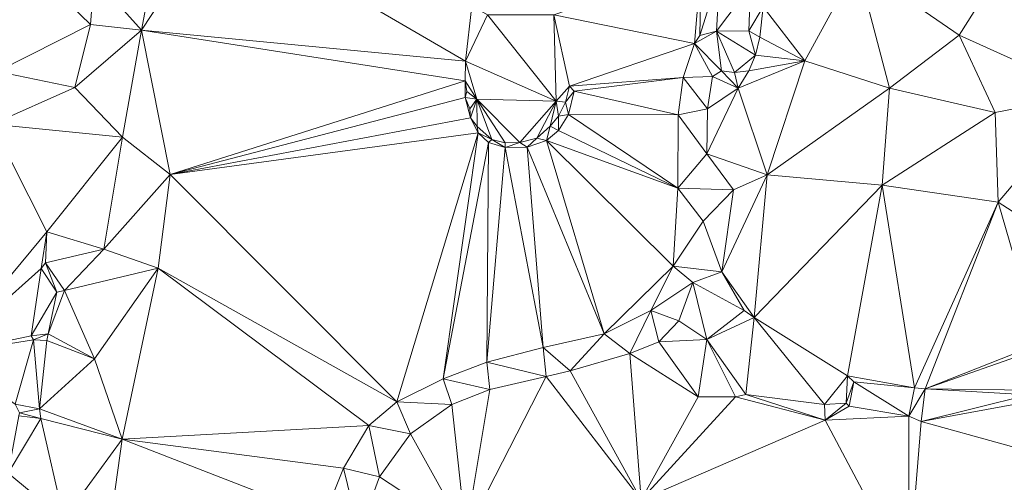
# Model space of a CAD drawing. Units: metres. Extents: x 298935 to 301869, y 5036537 to 5040011.
# Drawn here: x 300677 to 300801, y 5039448 to 5039506 of the extents above; entities that cross this region are included whole.
import ezdxf

# ---------------------------------------------------------------- set-up
doc = ezdxf.new("R2010")
doc.units = ezdxf.units.M
doc.header["$MEASUREMENT"] = 0
doc.layers.add('DTM', color=7, linetype='Continuous', lineweight=0)

msp = doc.modelspace()

# ---------------------------------------------------------------- linework, layer by layer
at = {"layer": 'DTM', "color": 7, "linetype": 'Continuous', "lineweight": 0}
for points in [[(300672.154, 5039520.301, 14.865), (300676.97, 5039514.109, 14.461), (300674.138, 5039499.573, 14.337)], [(300686.314, 5039511.397, 14.677), (300695.234, 5039520.629, 15.849), (300692.234, 5039504.765, 15.957)], [(300692.234, 5039504.765, 15.957), (300695.234, 5039520.629, 15.849), (300701.65, 5039519.077, 15.921)], [(300692.234, 5039504.765, 15.957), (300701.65, 5039519.077, 15.921), (300732.914, 5039500.869, 14.561)], [(300701.65, 5039519.077, 15.921), (300733.682, 5039507.805, 15.833), (300732.914, 5039500.869, 14.561)], [(300782.073, 5039512.951, 16.857), (300801.785, 5039515.127, 15.705), (300794.873, 5039504.119, 15.833)], [(300794.873, 5039504.119, 15.833), (300801.785, 5039515.127, 15.705), (300811.234, 5039496.709, 15.685)], [(300674.138, 5039499.573, 14.337), (300676.97, 5039514.109, 14.461), (300685.866, 5039505.461, 15.905)], [(300676.97, 5039514.109, 14.461), (300686.314, 5039511.397, 14.677), (300685.866, 5039505.461, 15.905)], [(300744.01, 5039506.693, 15.917), (300762.498, 5039513.037, 14.561), (300761.658, 5039503.077, 14.561)], [(300761.658, 5039503.077, 14.561), (300762.498, 5039513.037, 14.561), (300762.298, 5039504.085, 14.561)], [(300762.298, 5039504.085, 14.561), (300762.498, 5039513.037, 14.561), (300764.826, 5039512.125, 14.561)], [(300762.298, 5039504.085, 14.561), (300764.826, 5039512.125, 14.561), (300764.386, 5039504.629, 14.561)], [(300764.386, 5039504.629, 14.561), (300764.826, 5039512.125, 14.561), (300768.674, 5039510.325, 14.561)], [(300770.258, 5039507.669, 15.553), (300782.073, 5039512.951, 16.857), (300775.49, 5039500.893, 16.185)], [(300775.49, 5039500.893, 16.185), (300782.073, 5039512.951, 16.857), (300786.106, 5039497.485, 16.349)], [(300782.073, 5039512.951, 16.857), (300794.873, 5039504.119, 15.833), (300786.106, 5039497.485, 16.349)], [(300685.866, 5039505.461, 15.905), (300686.314, 5039511.397, 14.677), (300692.234, 5039504.765, 15.957)], [(300764.386, 5039504.629, 14.561), (300768.674, 5039510.325, 14.561), (300768.466, 5039504.661, 14.561)], [(300768.466, 5039504.661, 14.561), (300768.674, 5039510.325, 14.561), (300770.258, 5039507.669, 15.553)], [(300732.914, 5039500.869, 14.561), (300733.682, 5039507.805, 15.833), (300735.674, 5039506.685, 15.877)], [(300768.466, 5039504.661, 14.561), (300770.258, 5039507.669, 15.553), (300769.842, 5039503.861, 15.533)], [(300769.842, 5039503.861, 15.533), (300770.258, 5039507.669, 15.553), (300775.49, 5039500.893, 16.185)], [(300732.914, 5039500.869, 14.561), (300735.674, 5039506.685, 15.877), (300744.282, 5039495.829, 16.153)], [(300735.674, 5039506.685, 15.877), (300744.01, 5039506.693, 15.917), (300744.282, 5039495.829, 16.153)], [(300744.01, 5039506.693, 15.917), (300761.658, 5039503.077, 14.561), (300745.954, 5039497.709, 15.833)], [(300744.01, 5039506.693, 15.917), (300745.954, 5039497.709, 15.833), (300744.282, 5039495.829, 16.153)], [(300674.138, 5039499.573, 14.337), (300685.866, 5039505.461, 15.905), (300683.89, 5039497.573, 14.593)], [(300683.89, 5039497.573, 14.593), (300685.866, 5039505.461, 15.905), (300692.234, 5039504.765, 15.957)], [(300683.89, 5039497.573, 14.593), (300692.234, 5039504.765, 15.957), (300689.882, 5039491.317, 15.997)], [(300689.882, 5039491.317, 15.997), (300692.234, 5039504.765, 15.957), (300695.866, 5039486.637, 15.917)], [(300692.234, 5039504.765, 15.957), (300732.914, 5039500.869, 14.561), (300732.882, 5039498.389, 14.561)], [(300692.234, 5039504.765, 15.957), (300732.882, 5039498.389, 14.561), (300695.866, 5039486.637, 15.917)], [(300761.658, 5039503.077, 14.561), (300762.298, 5039504.085, 14.561), (300764.386, 5039504.629, 14.561)], [(300761.658, 5039503.077, 14.561), (300764.386, 5039504.629, 14.561), (300765.026, 5039499.661, 15.385)], [(300764.386, 5039504.629, 14.561), (300768.466, 5039504.661, 14.561), (300769.29, 5039501.621, 15.425)], [(300764.386, 5039504.629, 14.561), (300769.29, 5039501.621, 15.425), (300766.65, 5039499.461, 15.381)], [(300764.386, 5039504.629, 14.561), (300766.65, 5039499.461, 15.381), (300765.026, 5039499.661, 15.385)], [(300768.466, 5039504.661, 14.561), (300769.842, 5039503.861, 15.533), (300769.29, 5039501.621, 15.425)], [(300769.29, 5039501.621, 15.425), (300769.842, 5039503.861, 15.533), (300775.49, 5039500.893, 16.185)], [(300786.106, 5039497.485, 16.349), (300794.873, 5039504.119, 15.833), (300799.37, 5039494.437, 16.221)], [(300794.873, 5039504.119, 15.833), (300811.234, 5039496.709, 15.685), (300799.37, 5039494.437, 16.221)], [(300745.954, 5039497.709, 15.833), (300761.658, 5039503.077, 14.561), (300760.21, 5039498.821, 14.561)], [(300760.21, 5039498.821, 14.561), (300761.658, 5039503.077, 14.561), (300763.89, 5039498.957, 15.521)], [(300761.658, 5039503.077, 14.561), (300765.026, 5039499.661, 15.385), (300763.89, 5039498.957, 15.521)], [(300732.882, 5039498.389, 14.561), (300732.914, 5039500.869, 14.561), (300734.346, 5039496.077, 16.109)], [(300732.914, 5039500.869, 14.561), (300744.282, 5039495.829, 16.153), (300734.346, 5039496.077, 16.109)], [(300766.65, 5039499.461, 15.381), (300769.29, 5039501.621, 15.425), (300768.474, 5039499.645, 15.393)], [(300767.122, 5039497.485, 15.885), (300768.474, 5039499.645, 15.393), (300775.49, 5039500.893, 16.185)], [(300767.122, 5039497.485, 15.885), (300775.49, 5039500.893, 16.185), (300770.754, 5039486.597, 16.081)], [(300768.474, 5039499.645, 15.393), (300769.29, 5039501.621, 15.425), (300775.49, 5039500.893, 16.185)], [(300770.754, 5039486.597, 16.081), (300775.49, 5039500.893, 16.185), (300786.106, 5039497.485, 16.349)], [(300763.89, 5039498.957, 15.521), (300765.026, 5039499.661, 15.385), (300767.122, 5039497.485, 15.885)], [(300765.026, 5039499.661, 15.385), (300766.65, 5039499.461, 15.381), (300767.122, 5039497.485, 15.885)], [(300766.65, 5039499.461, 15.381), (300768.474, 5039499.645, 15.393), (300767.122, 5039497.485, 15.885)], [(300673.498, 5039492.957, 14.169), (300674.138, 5039499.573, 14.337), (300683.89, 5039497.573, 14.593)], [(300745.954, 5039497.709, 15.833), (300760.21, 5039498.821, 14.561), (300746.538, 5039497.093, 14.561)], [(300746.538, 5039497.093, 14.561), (300760.21, 5039498.821, 14.561), (300759.602, 5039494.117, 14.561)], [(300759.602, 5039494.117, 14.561), (300760.21, 5039498.821, 14.561), (300763.282, 5039494.901, 15.705)], [(300760.21, 5039498.821, 14.561), (300763.89, 5039498.957, 15.521), (300763.282, 5039494.901, 15.705)], [(300763.282, 5039494.901, 15.705), (300763.89, 5039498.957, 15.521), (300767.122, 5039497.485, 15.885)], [(300673.498, 5039492.957, 14.169), (300683.89, 5039497.573, 14.593), (300689.882, 5039491.317, 15.997)], [(300695.866, 5039486.637, 15.917), (300732.882, 5039498.389, 14.561), (300732.882, 5039496.285, 14.561)], [(300732.882, 5039496.285, 14.561), (300732.882, 5039498.389, 14.561), (300733.058, 5039497.077, 15.833)], [(300732.882, 5039498.389, 14.561), (300734.346, 5039496.077, 16.109), (300733.058, 5039497.077, 15.833)], [(300744.282, 5039495.829, 16.153), (300745.954, 5039497.709, 15.833), (300745.474, 5039495.701, 15.833)], [(300745.474, 5039495.701, 15.833), (300745.954, 5039497.709, 15.833), (300746.538, 5039497.093, 14.561)], [(300763.194, 5039489.237, 15.861), (300763.282, 5039494.901, 15.705), (300767.122, 5039497.485, 15.885)], [(300763.194, 5039489.237, 15.861), (300767.122, 5039497.485, 15.885), (300770.754, 5039486.597, 16.081)], [(300770.754, 5039486.597, 16.081), (300786.106, 5039497.485, 16.349), (300785.21, 5039485.301, 16.361)], [(300785.21, 5039485.301, 16.361), (300786.106, 5039497.485, 16.349), (300799.37, 5039494.437, 16.221)], [(300695.866, 5039486.637, 15.917), (300732.882, 5039496.285, 14.561), (300733.514, 5039493.749, 14.561)], [(300732.882, 5039496.285, 14.561), (300733.058, 5039497.077, 15.833), (300734.346, 5039496.077, 16.109)], [(300732.882, 5039496.285, 14.561), (300734.346, 5039496.077, 16.109), (300733.45, 5039494.877, 15.833)], [(300732.882, 5039496.285, 14.561), (300733.45, 5039494.877, 15.833), (300733.514, 5039493.749, 14.561)], [(300733.45, 5039494.877, 15.833), (300734.346, 5039496.077, 16.109), (300733.514, 5039493.749, 14.561)], [(300733.514, 5039493.749, 14.561), (300734.346, 5039496.077, 16.109), (300734.378, 5039492.653, 15.833)], [(300734.346, 5039496.077, 16.109), (300744.282, 5039495.829, 16.153), (300739.73, 5039490.653, 15.833)], [(300734.346, 5039496.077, 16.109), (300739.73, 5039490.653, 15.833), (300737.866, 5039490.597, 15.833)], [(300734.346, 5039496.077, 16.109), (300737.866, 5039490.597, 15.833), (300736.21, 5039491.029, 15.833)], [(300734.346, 5039496.077, 16.109), (300736.21, 5039491.029, 15.833), (300734.378, 5039492.653, 15.833)], [(300745.474, 5039495.701, 15.833), (300746.538, 5039497.093, 14.561), (300745.834, 5039494.173, 14.561)], [(300745.834, 5039494.173, 14.561), (300746.538, 5039497.093, 14.561), (300759.602, 5039494.117, 14.561)], [(300799.37, 5039494.437, 16.221), (300811.234, 5039496.709, 15.685), (300799.746, 5039483.157, 16.225)], [(300799.746, 5039483.157, 16.225), (300811.234, 5039496.709, 15.685), (300811.234, 5039475.781, 15.705)], [(300739.73, 5039490.653, 15.833), (300744.282, 5039495.829, 16.153), (300741.842, 5039491.213, 15.833)], [(300741.842, 5039491.213, 15.833), (300744.282, 5039495.829, 16.153), (300743.546, 5039492.717, 15.833)], [(300743.546, 5039492.717, 15.833), (300744.282, 5039495.829, 16.153), (300744.578, 5039493.949, 15.833)], [(300744.282, 5039495.829, 16.153), (300745.474, 5039495.701, 15.833), (300744.578, 5039493.949, 15.833)], [(300744.578, 5039493.949, 15.833), (300745.474, 5039495.701, 15.833), (300745.834, 5039494.173, 14.561)], [(300759.602, 5039494.117, 14.561), (300763.282, 5039494.901, 15.705), (300763.194, 5039489.237, 15.861)], [(300695.866, 5039486.637, 15.917), (300733.514, 5039493.749, 14.561), (300734.498, 5039491.861, 14.561)], [(300733.514, 5039493.749, 14.561), (300734.378, 5039492.653, 15.833), (300734.498, 5039491.861, 14.561)], [(300743.546, 5039492.717, 15.833), (300744.578, 5039493.949, 15.833), (300744.57, 5039492.173, 14.561)], [(300744.57, 5039492.173, 14.561), (300744.578, 5039493.949, 15.833), (300745.834, 5039494.173, 14.561)], [(300744.57, 5039492.173, 14.561), (300745.834, 5039494.173, 14.561), (300759.546, 5039484.941, 14.561)], [(300745.834, 5039494.173, 14.561), (300759.602, 5039494.117, 14.561), (300759.546, 5039484.941, 14.561)], [(300759.546, 5039484.941, 14.561), (300759.602, 5039494.117, 14.561), (300763.194, 5039489.237, 15.861)], [(300785.21, 5039485.301, 16.361), (300799.37, 5039494.437, 16.221), (300799.746, 5039483.157, 16.225)], [(300667.666, 5039464.125, 14.257), (300673.498, 5039492.957, 14.169), (300680.354, 5039479.453, 14.641)], [(300673.498, 5039492.957, 14.169), (300689.882, 5039491.317, 15.997), (300680.354, 5039479.453, 14.641)], [(300734.378, 5039492.653, 15.833), (300736.21, 5039491.029, 15.833), (300734.498, 5039491.861, 14.561)], [(300741.842, 5039491.213, 15.833), (300743.546, 5039492.717, 15.833), (300743.082, 5039490.901, 14.561)], [(300743.082, 5039490.901, 14.561), (300743.546, 5039492.717, 15.833), (300744.57, 5039492.173, 14.561)], [(300680.354, 5039479.453, 14.641), (300689.882, 5039491.317, 15.997), (300687.53, 5039477.285, 15.965)], [(300687.53, 5039477.285, 15.965), (300689.882, 5039491.317, 15.997), (300695.866, 5039486.637, 15.917)], [(300695.866, 5039486.637, 15.917), (300734.498, 5039491.861, 14.561), (300724.282, 5039458.085, 14.561)], [(300724.282, 5039458.085, 14.561), (300734.498, 5039491.861, 14.561), (300730.122, 5039460.989, 14.561)], [(300730.122, 5039460.989, 14.561), (300734.498, 5039491.861, 14.561), (300735.81, 5039490.645, 14.561)], [(300734.498, 5039491.861, 14.561), (300736.21, 5039491.029, 15.833), (300735.81, 5039490.645, 14.561)], [(300735.81, 5039490.645, 14.561), (300736.21, 5039491.029, 15.833), (300737.882, 5039490.037, 14.561)], [(300736.21, 5039491.029, 15.833), (300737.866, 5039490.597, 15.833), (300737.882, 5039490.037, 14.561)], [(300739.73, 5039490.653, 15.833), (300741.842, 5039491.213, 15.833), (300740.658, 5039490.085, 14.561)], [(300740.658, 5039490.085, 14.561), (300741.842, 5039491.213, 15.833), (300743.082, 5039490.901, 14.561)], [(300743.082, 5039490.901, 14.561), (300744.57, 5039492.173, 14.561), (300759.546, 5039484.941, 14.561)], [(300730.122, 5039460.989, 14.561), (300735.81, 5039490.645, 14.561), (300735.578, 5039463.069, 14.561)], [(300735.578, 5039463.069, 14.561), (300735.81, 5039490.645, 14.561), (300737.882, 5039490.037, 14.561)], [(300735.578, 5039463.069, 14.561), (300737.882, 5039490.037, 14.561), (300742.666, 5039464.925, 14.561)], [(300737.866, 5039490.597, 15.833), (300739.73, 5039490.653, 15.833), (300737.882, 5039490.037, 14.561)], [(300737.882, 5039490.037, 14.561), (300739.73, 5039490.653, 15.833), (300740.658, 5039490.085, 14.561)], [(300737.882, 5039490.037, 14.561), (300740.658, 5039490.085, 14.561), (300742.666, 5039464.925, 14.561)], [(300740.658, 5039490.085, 14.561), (300743.082, 5039490.901, 14.561), (300750.298, 5039466.661, 14.561)], [(300740.658, 5039490.085, 14.561), (300750.298, 5039466.661, 14.561), (300742.666, 5039464.925, 14.561)], [(300743.082, 5039490.901, 14.561), (300759.546, 5039484.941, 14.561), (300758.986, 5039475.149, 14.561)], [(300743.082, 5039490.901, 14.561), (300758.986, 5039475.149, 14.561), (300750.298, 5039466.661, 14.561)], [(300759.546, 5039484.941, 14.561), (300763.194, 5039489.237, 15.861), (300766.53, 5039484.733, 15.929)], [(300763.194, 5039489.237, 15.861), (300770.754, 5039486.597, 16.081), (300766.53, 5039484.733, 15.929)], [(300687.53, 5039477.285, 15.965), (300695.866, 5039486.637, 15.917), (300694.354, 5039474.885, 14.561)], [(300694.354, 5039474.885, 14.561), (300695.866, 5039486.637, 15.917), (300724.282, 5039458.085, 14.561)], [(300765.074, 5039474.405, 15.945), (300766.53, 5039484.733, 15.929), (300770.754, 5039486.597, 16.081)], [(300765.074, 5039474.405, 15.945), (300770.754, 5039486.597, 16.081), (300769.13, 5039468.693, 13.849)], [(300769.13, 5039468.693, 13.849), (300770.754, 5039486.597, 16.081), (300785.21, 5039485.301, 16.361)], [(300758.986, 5039475.149, 14.561), (300759.546, 5039484.941, 14.561), (300762.738, 5039480.789, 15.833)], [(300759.546, 5039484.941, 14.561), (300766.53, 5039484.733, 15.929), (300762.738, 5039480.789, 15.833)], [(300769.13, 5039468.693, 13.849), (300785.21, 5039485.301, 16.361), (300780.842, 5039461.373, 13.717)], [(300780.842, 5039461.373, 13.717), (300785.21, 5039485.301, 16.361), (300789.234, 5039459.869, 15.477)], [(300785.21, 5039485.301, 16.361), (300799.746, 5039483.157, 16.225), (300789.234, 5039459.869, 15.477)], [(300762.738, 5039480.789, 15.833), (300766.53, 5039484.733, 15.929), (300765.074, 5039474.405, 15.945)], [(300789.234, 5039459.869, 15.477), (300799.746, 5039483.157, 16.225), (300790.594, 5039459.757, 15.885)], [(300790.594, 5039459.757, 15.885), (300799.746, 5039483.157, 16.225), (300804.914, 5039465.389, 15.977)], [(300799.746, 5039483.157, 16.225), (300811.234, 5039475.781, 15.705), (300804.914, 5039465.389, 15.977)], [(300758.986, 5039475.149, 14.561), (300762.738, 5039480.789, 15.833), (300765.074, 5039474.405, 15.945)], [(300667.666, 5039464.125, 14.257), (300680.354, 5039479.453, 14.641), (300679.674, 5039474.845, 14.609)], [(300679.674, 5039474.845, 14.609), (300680.354, 5039479.453, 14.641), (300680.218, 5039475.565, 15.909)], [(300680.218, 5039475.565, 15.909), (300680.354, 5039479.453, 14.641), (300687.53, 5039477.285, 15.965)], [(300680.218, 5039475.565, 15.909), (300687.53, 5039477.285, 15.965), (300682.57, 5039472.093, 15.913)], [(300682.57, 5039472.093, 15.913), (300687.53, 5039477.285, 15.965), (300694.354, 5039474.885, 14.561)], [(300679.674, 5039474.845, 14.609), (300680.218, 5039475.565, 15.909), (300681.602, 5039471.869, 14.609)], [(300680.218, 5039475.565, 15.909), (300682.57, 5039472.093, 15.913), (300681.602, 5039471.869, 14.609)], [(300750.298, 5039466.661, 14.561), (300758.986, 5039475.149, 14.561), (300756.146, 5039469.573, 14.561)], [(300756.146, 5039469.573, 14.561), (300758.986, 5039475.149, 14.561), (300761.426, 5039473.101, 15.653)], [(300758.986, 5039475.149, 14.561), (300765.074, 5039474.405, 15.945), (300761.426, 5039473.101, 15.653)], [(300667.666, 5039464.125, 14.257), (300679.674, 5039474.845, 14.609), (300678.41, 5039466.373, 14.589)], [(300678.41, 5039466.373, 14.589), (300679.674, 5039474.845, 14.609), (300681.602, 5039471.869, 14.609)], [(300682.57, 5039472.093, 15.913), (300694.354, 5039474.885, 14.561), (300686.338, 5039463.509, 15.921)], [(300686.338, 5039463.509, 15.921), (300694.354, 5039474.885, 14.561), (300689.818, 5039453.405, 15.913)], [(300689.818, 5039453.405, 15.913), (300694.354, 5039474.885, 14.561), (300720.786, 5039455.117, 14.561)], [(300694.354, 5039474.885, 14.561), (300724.282, 5039458.085, 14.561), (300720.786, 5039455.117, 14.561)], [(300761.426, 5039473.101, 15.653), (300765.074, 5039474.405, 15.945), (300767.882, 5039469.549, 16.133)], [(300765.074, 5039474.405, 15.945), (300769.13, 5039468.693, 13.849), (300767.882, 5039469.549, 16.133)], [(300756.146, 5039469.573, 14.561), (300761.426, 5039473.101, 15.653), (300759.666, 5039468.285, 15.637)], [(300759.666, 5039468.285, 15.637), (300761.426, 5039473.101, 15.653), (300763.194, 5039465.909, 15.925)], [(300761.426, 5039473.101, 15.653), (300767.882, 5039469.549, 16.133), (300763.194, 5039465.909, 15.925)], [(300678.41, 5039466.373, 14.589), (300681.602, 5039471.869, 14.609), (300680.538, 5039466.661, 14.609)], [(300680.538, 5039466.661, 14.609), (300682.57, 5039472.093, 15.913), (300686.338, 5039463.509, 15.921)], [(300680.538, 5039466.661, 14.609), (300681.602, 5039471.869, 14.609), (300682.57, 5039472.093, 15.913)], [(300750.298, 5039466.661, 14.561), (300756.146, 5039469.573, 14.561), (300753.522, 5039464.157, 15.545)], [(300753.522, 5039464.157, 15.545), (300756.146, 5039469.573, 14.561), (300757.162, 5039465.653, 15.533)], [(300756.146, 5039469.573, 14.561), (300759.666, 5039468.285, 15.637), (300757.162, 5039465.653, 15.533)], [(300763.194, 5039465.909, 15.925), (300767.882, 5039469.549, 16.133), (300769.13, 5039468.693, 13.849)], [(300757.162, 5039465.653, 15.533), (300759.666, 5039468.285, 15.637), (300763.194, 5039465.909, 15.925)], [(300763.194, 5039465.909, 15.925), (300769.13, 5039468.693, 13.849), (300768.066, 5039459.037, 13.889)], [(300768.066, 5039459.037, 13.889), (300769.13, 5039468.693, 13.849), (300777.938, 5039457.749, 15.901)], [(300769.13, 5039468.693, 13.849), (300780.842, 5039461.373, 13.717), (300777.938, 5039457.749, 15.901)], [(300667.666, 5039464.125, 14.257), (300678.41, 5039466.373, 14.589), (300678.698, 5039465.901, 14.725)], [(300678.41, 5039466.373, 14.589), (300680.538, 5039466.661, 14.609), (300678.698, 5039465.901, 14.725)], [(300678.698, 5039465.901, 14.725), (300680.538, 5039466.661, 14.609), (300680.386, 5039465.789, 14.725)], [(300680.386, 5039465.789, 14.725), (300680.538, 5039466.661, 14.609), (300686.338, 5039463.509, 15.921)], [(300742.666, 5039464.925, 14.561), (300750.298, 5039466.661, 14.561), (300746.058, 5039461.981, 15.549)], [(300746.058, 5039461.981, 15.549), (300750.298, 5039466.661, 14.561), (300753.522, 5039464.157, 15.545)], [(300667.666, 5039464.125, 14.257), (300678.698, 5039465.901, 14.725), (300676.41, 5039457.821, 14.597)], [(300676.41, 5039457.821, 14.597), (300678.698, 5039465.901, 14.725), (300679.434, 5039457.245, 15.757)], [(300678.698, 5039465.901, 14.725), (300680.386, 5039465.789, 14.725), (300679.434, 5039457.245, 15.757)], [(300679.434, 5039457.245, 15.757), (300680.386, 5039465.789, 14.725), (300686.338, 5039463.509, 15.921)], [(300753.522, 5039464.157, 15.545), (300757.162, 5039465.653, 15.533), (300762.098, 5039458.717, 15.925)], [(300757.162, 5039465.653, 15.533), (300763.194, 5039465.909, 15.925), (300762.098, 5039458.717, 15.925)], [(300762.098, 5039458.717, 15.925), (300763.194, 5039465.909, 15.925), (300766.778, 5039458.733, 16.041)], [(300763.194, 5039465.909, 15.925), (300768.066, 5039459.037, 13.889), (300766.778, 5039458.733, 16.041)], [(300790.594, 5039459.757, 15.885), (300804.914, 5039465.389, 15.977), (300804.418, 5039464.589, 13.845)], [(300735.578, 5039463.069, 14.561), (300742.666, 5039464.925, 14.561), (300743.018, 5039461.293, 15.553)], [(300742.666, 5039464.925, 14.561), (300746.058, 5039461.981, 15.549), (300743.018, 5039461.293, 15.553)], [(300746.058, 5039461.981, 15.549), (300753.522, 5039464.157, 15.545), (300754.962, 5039445.789, 16.053)], [(300753.522, 5039464.157, 15.545), (300762.098, 5039458.717, 15.925), (300754.962, 5039445.789, 16.053)], [(300790.594, 5039459.757, 15.885), (300804.418, 5039464.589, 13.845), (300803.842, 5039459.557, 13.845)], [(300679.434, 5039457.245, 15.757), (300686.338, 5039463.509, 15.921), (300689.818, 5039453.405, 15.913)], [(300730.122, 5039460.989, 14.561), (300735.578, 5039463.069, 14.561), (300735.954, 5039459.669, 15.877)], [(300735.578, 5039463.069, 14.561), (300743.018, 5039461.293, 15.553), (300735.954, 5039459.669, 15.877)], [(300743.018, 5039461.293, 15.553), (300746.058, 5039461.981, 15.549), (300754.962, 5039445.789, 16.053)], [(300777.938, 5039457.749, 15.901), (300780.842, 5039461.373, 13.717), (300780.658, 5039457.925, 13.733)], [(300780.658, 5039457.925, 13.733), (300780.842, 5039461.373, 13.717), (300781.626, 5039460.621, 13.913)], [(300780.842, 5039461.373, 13.717), (300789.234, 5039459.869, 15.477), (300781.626, 5039460.621, 13.913)], [(300724.282, 5039458.085, 14.561), (300730.122, 5039460.989, 14.561), (300731.178, 5039457.773, 15.885)], [(300730.122, 5039460.989, 14.561), (300735.954, 5039459.669, 15.877), (300731.178, 5039457.773, 15.885)], [(300732.962, 5039441.581, 16.089), (300735.954, 5039459.669, 15.877), (300743.018, 5039461.293, 15.553)], [(300732.962, 5039441.581, 16.089), (300743.018, 5039461.293, 15.553), (300754.962, 5039445.789, 16.053)], [(300780.658, 5039457.925, 13.733), (300781.626, 5039460.621, 13.913), (300781.066, 5039457.549, 13.921)], [(300781.066, 5039457.549, 13.921), (300781.626, 5039460.621, 13.913), (300788.538, 5039456.325, 15.553)], [(300781.626, 5039460.621, 13.913), (300789.234, 5039459.869, 15.477), (300788.538, 5039456.325, 15.553)], [(300731.178, 5039457.773, 15.885), (300735.954, 5039459.669, 15.877), (300732.962, 5039441.581, 16.089)], [(300766.778, 5039458.733, 16.041), (300768.066, 5039459.037, 13.889), (300778.058, 5039455.821, 15.901)], [(300768.066, 5039459.037, 13.889), (300777.938, 5039457.749, 15.901), (300778.058, 5039455.821, 15.901)], [(300788.538, 5039456.325, 15.553), (300789.234, 5039459.869, 15.477), (300790.594, 5039459.757, 15.885)], [(300788.538, 5039456.325, 15.553), (300790.594, 5039459.757, 15.885), (300790.074, 5039455.621, 15.905)], [(300790.074, 5039455.621, 15.905), (300790.594, 5039459.757, 15.885), (300803.578, 5039458.989, 13.945)], [(300790.074, 5039455.621, 15.905), (300803.578, 5039458.989, 13.945), (300804.426, 5039458.253, 15.637)], [(300790.594, 5039459.757, 15.885), (300803.842, 5039459.557, 13.845), (300803.578, 5039458.989, 13.945)], [(300676.41, 5039457.821, 14.597), (300679.434, 5039457.245, 15.757), (300676.954, 5039456.717, 15.857)], [(300720.786, 5039455.117, 14.561), (300724.282, 5039458.085, 14.561), (300725.986, 5039454.093, 15.957)], [(300724.282, 5039458.085, 14.561), (300731.178, 5039457.773, 15.885), (300725.986, 5039454.093, 15.957)], [(300725.986, 5039454.093, 15.957), (300731.178, 5039457.773, 15.885), (300732.962, 5039441.581, 16.089)], [(300754.962, 5039445.789, 16.053), (300762.098, 5039458.717, 15.925), (300766.778, 5039458.733, 16.041)], [(300754.962, 5039445.789, 16.053), (300766.778, 5039458.733, 16.041), (300778.058, 5039455.821, 15.901)], [(300777.938, 5039457.749, 15.901), (300780.658, 5039457.925, 13.733), (300778.058, 5039455.821, 15.901)], [(300778.058, 5039455.821, 15.901), (300780.658, 5039457.925, 13.733), (300781.066, 5039457.549, 13.921)], [(300790.074, 5039455.621, 15.905), (300804.426, 5039458.253, 15.637), (300811.234, 5039449.781, 15.613)], [(300676.858, 5039456.365, 15.961), (300676.954, 5039456.717, 15.857), (300679.626, 5039456.013, 15.965)], [(300676.954, 5039456.717, 15.857), (300679.434, 5039457.245, 15.757), (300679.626, 5039456.013, 15.965)], [(300679.434, 5039457.245, 15.757), (300689.818, 5039453.405, 15.913), (300679.626, 5039456.013, 15.965)], [(300778.058, 5039455.821, 15.901), (300781.066, 5039457.549, 13.921), (300788.538, 5039456.325, 15.553)], [(300675.514, 5039449.165, 15.933), (300676.858, 5039456.365, 15.961), (300679.626, 5039456.013, 15.965)], [(300675.514, 5039449.165, 15.933), (300679.626, 5039456.013, 15.965), (300682.514, 5039443.397, 15.921)], [(300679.626, 5039456.013, 15.965), (300689.818, 5039453.405, 15.913), (300682.514, 5039443.397, 15.921)], [(300754.962, 5039445.789, 16.053), (300778.058, 5039455.821, 15.901), (300788.49, 5039436.077, 16.021)], [(300778.058, 5039455.821, 15.901), (300788.538, 5039456.325, 15.553), (300788.49, 5039436.077, 16.021)], [(300788.49, 5039436.077, 16.021), (300788.538, 5039456.325, 15.553), (300790.074, 5039455.621, 15.905)], [(300788.49, 5039436.077, 16.021), (300790.074, 5039455.621, 15.905), (300811.234, 5039449.781, 15.613)], [(300689.818, 5039453.405, 15.913), (300720.786, 5039455.117, 14.561), (300717.61, 5039449.789, 14.561)], [(300717.61, 5039449.789, 14.561), (300720.786, 5039455.117, 14.561), (300722.098, 5039448.677, 15.881)], [(300720.786, 5039455.117, 14.561), (300725.986, 5039454.093, 15.957), (300722.098, 5039448.677, 15.881)], [(300722.098, 5039448.677, 15.881), (300725.986, 5039454.093, 15.957), (300732.962, 5039441.581, 16.089)], [(300682.514, 5039443.397, 15.921), (300689.818, 5039453.405, 15.913), (300687.226, 5039434.901, 14.561)], [(300687.226, 5039434.901, 14.561), (300689.818, 5039453.405, 15.913), (300715.138, 5039443.565, 14.561)], [(300689.818, 5039453.405, 15.913), (300717.61, 5039449.789, 14.561), (300715.138, 5039443.565, 14.561)], [(300673.682, 5039442.469, 14.581), (300675.514, 5039449.165, 15.933), (300682.514, 5039443.397, 15.921)], [(300715.138, 5039443.565, 14.561), (300717.61, 5039449.789, 14.561), (300719.554, 5039441.725, 15.945)], [(300717.61, 5039449.789, 14.561), (300722.098, 5039448.677, 15.881), (300719.554, 5039441.725, 15.945)], [(300788.49, 5039436.077, 16.021), (300811.234, 5039449.781, 15.613), (300811.226, 5039421.381, 15.253)], [(300719.554, 5039441.725, 15.945), (300722.098, 5039448.677, 15.881), (300732.962, 5039441.581, 16.089)]]:
    msp.add_3dface(points, dxfattribs=at)

doc.saveas('drawing.dxf')
